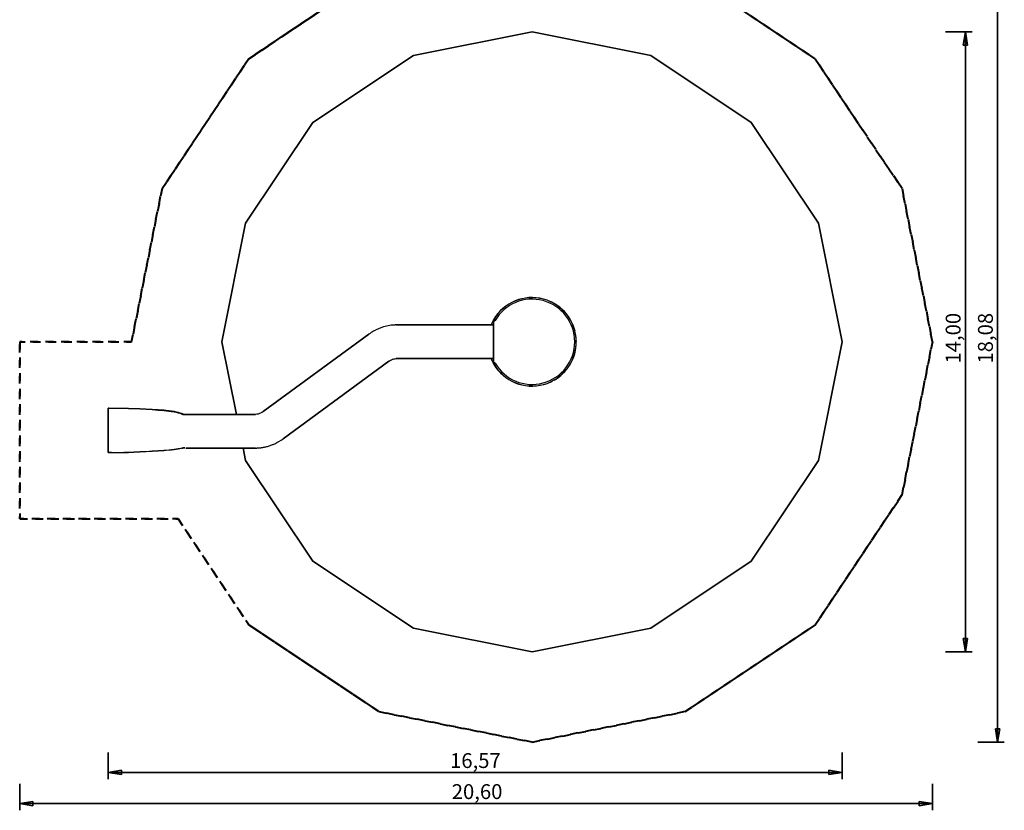
# Model space of a CAD drawing. Units: inches. Extents: x 187 to 409, y 72 to 346.
# Drawn here: x 187 to 409, y 72 to 250 of the extents above; entities that cross this region are included whole.
import ezdxf

# ---------------------------------------------------------------- set-up
doc = ezdxf.new("R2010")
doc.units = ezdxf.units.IN
doc.header["$MEASUREMENT"] = 0
for name, pattern in [('AI-Linetype-12', [3.527989, 1.763995, -1.763995]), ('AI-Linetype-13', [3.527989, 1.763995, -1.763995]), ('AI-Linetype-14', [3.527989, 1.763995, -1.763995]), ('AI-Linetype-15', [3.527989, 1.763995, -1.763995]), ('AI-Linetype-16', [3.527989, 1.763995, -1.763995]), ('AI-Linetype-17', [3.527989, 1.763995, -1.763995]), ('AI-Linetype-19', [3.527989, 1.763995, -1.763995]), ('AI-Linetype-2', [3.527989, 1.763995, -1.763995]), ('AI-Linetype-20', [3.527989, 1.763995, -1.763995]), ('AI-Linetype-21', [3.527989, 1.763995, -1.763995]), ('AI-Linetype-22', [3.527989, 1.763995, -1.763995]), ('AI-Linetype-24', [3.527989, 1.763995, -1.763995]), ('AI-Linetype-26', [3.527989, 1.763995, -1.763995]), ('AI-Linetype-4', [3.527989, 1.763995, -1.763995]), ('AI-Linetype-6', [3.527989, 1.763995, -1.763995]), ('AI-Linetype-8', [3.527989, 1.763995, -1.763995])]:
    doc.linetypes.add(name, pattern=pattern)
doc.layers.add('Ebene 1', color=7, linetype='Continuous')

msp = doc.modelspace()

# ---------------------------------------------------------------- linework, layer by layer
at = {"layer": 'Ebene 1', "color": 179, "lineweight": 25, "true_color": 0x1a171b}
for points, knots in [([(407.57, 268.1), (407.57, 268.1), (407.57, 177.7), (407.57, 177.7), (407.57, 177.7), (407.57, 268.1), (407.57, 268.1)], [0, 0, 0, 0, 1, 1, 1, 2, 2, 2, 2]), ([(302.46, 247.71), (302.46, 247.71), (275.67, 242.38), (275.67, 242.38), (275.67, 242.38), (302.46, 247.71), (302.46, 247.71)], [0, 0, 0, 0, 1, 1, 1, 2, 2, 2, 2]), ([(329.25, 242.38), (329.25, 242.38), (302.46, 247.71), (302.46, 247.71), (302.46, 247.71), (329.25, 242.38), (329.25, 242.38)], [0, 0, 0, 0, 1, 1, 1, 2, 2, 2, 2]), ([(395.79, 247.71), (395.79, 247.71), (401.79, 247.71), (401.79, 247.71), (401.79, 247.71), (395.79, 247.71), (395.79, 247.71)], [0, 0, 0, 0, 1, 1, 1, 2, 2, 2, 2]), ([(399.79, 244.71), (399.79, 244.71), (400.29, 247.71), (400.29, 247.71), (400.29, 247.71), (399.79, 244.71), (399.79, 244.71)], [0, 0, 0, 0, 1, 1, 1, 2, 2, 2, 2]), ([(400.29, 247.71), (400.29, 247.71), (400.29, 177.7), (400.29, 177.7), (400.29, 177.7), (400.29, 247.71), (400.29, 247.71)], [0, 0, 0, 0, 1, 1, 1, 2, 2, 2, 2]), ([(400.29, 247.71), (400.29, 247.71), (400.79, 244.71), (400.79, 244.71), (400.79, 244.71), (400.29, 247.71), (400.29, 247.71)], [0, 0, 0, 0, 1, 1, 1, 2, 2, 2, 2]), ([(400.29, 247.71), (400.29, 247.71), (400.29, 244.71), (400.29, 244.71), (400.29, 244.71), (400.29, 247.71), (400.29, 247.71)], [0, 0, 0, 0, 1, 1, 1, 2, 2, 2, 2]), ([(399.79, 244.71), (399.79, 244.71), (400.79, 244.71), (400.79, 244.71), (400.79, 244.71), (399.79, 244.71), (399.79, 244.71)], [0, 0, 0, 0, 1, 1, 1, 2, 2, 2, 2]), ([(275.67, 242.38), (275.67, 242.38), (252.96, 227.2), (252.96, 227.2), (252.96, 227.2), (275.67, 242.38), (275.67, 242.38)], [0, 0, 0, 0, 1, 1, 1, 2, 2, 2, 2]), ([(351.96, 227.2), (351.96, 227.2), (329.25, 242.38), (329.25, 242.38), (329.25, 242.38), (351.96, 227.2), (351.96, 227.2)], [0, 0, 0, 0, 1, 1, 1, 2, 2, 2, 2]), ([(252.96, 227.2), (252.96, 227.2), (237.78, 204.49), (237.78, 204.49), (237.78, 204.49), (252.96, 227.2), (252.96, 227.2)], [0, 0, 0, 0, 1, 1, 1, 2, 2, 2, 2]), ([(367.14, 204.49), (367.14, 204.49), (351.96, 227.2), (351.96, 227.2), (351.96, 227.2), (367.14, 204.49), (367.14, 204.49)], [0, 0, 0, 0, 1, 1, 1, 2, 2, 2, 2]), ([(237.78, 204.49), (237.78, 204.49), (232.45, 177.7), (232.45, 177.7), (232.45, 177.7), (237.78, 204.49), (237.78, 204.49)], [0, 0, 0, 0, 1, 1, 1, 2, 2, 2, 2]), ([(372.47, 177.7), (372.47, 177.7), (367.14, 204.49), (367.14, 204.49), (367.14, 204.49), (372.47, 177.7), (372.47, 177.7)], [0, 0, 0, 0, 1, 1, 1, 2, 2, 2, 2]), ([(293.82, 172.72), (296.08, 168.81), (300.68, 166.9), (305.04, 168.07), (309.4, 169.24), (312.43, 173.19), (312.43, 177.7), (312.43, 182.21), (309.4, 186.16), (305.04, 187.33), (300.68, 188.5), (296.08, 186.59), (293.82, 182.69)], [0, 0, 0, 0, 1, 1, 1, 2, 2, 2, 3, 3, 3, 4, 4, 4, 4]), ([(294.12, 172.89), (296.3, 169.11), (300.74, 167.27), (304.95, 168.4), (309.16, 169.53), (312.09, 173.34), (312.09, 177.7), (312.09, 182.06), (309.16, 185.88), (304.95, 187.01), (300.74, 188.13), (296.3, 186.29), (294.12, 182.52)], [0, 0, 0, 0, 1, 1, 1, 2, 2, 2, 3, 3, 3, 4, 4, 4, 4]), ([(293.74, 172.7), (293.74, 172.7), (293.74, 182.7), (293.74, 182.7), (293.74, 182.7), (293.74, 172.7), (293.74, 172.7)], [0, 0, 0, 0, 1, 1, 1, 2, 2, 2, 2]), ([(293.74, 182.7), (293.74, 182.7), (293.79, 182.7), (293.79, 182.7), (293.79, 182.7), (293.74, 182.7), (293.74, 182.7)], [0, 0, 0, 0, 1, 1, 1, 2, 2, 2, 2]), ([(293.79, 182.7), (293.79, 182.7), (293.79, 172.7), (293.79, 172.7), (293.79, 172.7), (293.79, 182.7), (293.79, 182.7)], [0, 0, 0, 0, 1, 1, 1, 2, 2, 2, 2]), ([(293.82, 182.69), (293.79, 182.63), (293.79, 182.57), (293.82, 182.52), (293.85, 182.47), (293.91, 182.43), (293.97, 182.43), (294.03, 182.43), (294.09, 182.47), (294.12, 182.52)], [0, 0, 0, 0, 1, 1, 1, 2, 2, 2, 3, 3, 3, 3]), ([(293.82, 182.69), (293.82, 182.69), (294.12, 182.52), (294.12, 182.52), (294.12, 182.52), (293.82, 182.69), (293.82, 182.69)], [0, 0, 0, 0, 1, 1, 1, 2, 2, 2, 2]), ([(271.82, 181.5), (271.82, 181.5), (271.82, 181.5), (271.82, 181.5), (271.82, 181.5), (271.82, 181.5), (271.82, 181.5), (271.82, 181.5), (271.82, 181.5), (271.82, 181.5), (271.82, 181.5), (271.82, 181.5), (271.81, 181.5), (271.81, 181.5), (271.81, 181.5), (271.81, 181.5), (271.81, 181.5), (271.8, 181.5), (271.8, 181.5), (271.79, 181.5), (271.78, 181.5), (271.78, 181.5), (271.76, 181.5), (271.74, 181.5), (271.73, 181.5), (271.71, 181.5), (271.7, 181.5), (271.69, 181.5), (271.63, 181.5), (271.58, 181.5), (271.53, 181.5), (271.47, 181.5), (271.41, 181.49), (271.35, 181.49), (271.23, 181.49), (271.1, 181.48), (270.97, 181.47), (270.76, 181.45), (270.54, 181.42), (270.33, 181.39), (269.85, 181.32), (269.38, 181.21), (268.92, 181.07), (268.15, 180.84), (267.4, 180.52), (266.7, 180.12), (266.33, 179.91), (265.98, 179.68), (265.63, 179.43)], [0, 0, 0, 0, 1, 1, 1, 2, 2, 2, 3, 3, 3, 4, 4, 4, 5, 5, 5, 6, 6, 6, 7, 7, 7, 8, 8, 8, 9, 9, 9, 10, 10, 10, 11, 11, 11, 12, 12, 12, 13, 13, 13, 14, 14, 14, 15, 15, 15, 16, 16, 16, 16]), ([(271.82, 181.5), (271.82, 181.5), (271.7, 181.5), (271.7, 181.5), (271.7, 181.5), (271.82, 181.5), (271.82, 181.5)], [0, 0, 0, 0, 1, 1, 1, 2, 2, 2, 2]), ([(287.58, 181.5), (287.58, 181.5), (271.82, 181.5), (271.82, 181.5), (271.82, 181.5), (287.58, 181.5), (287.58, 181.5)], [0, 0, 0, 0, 1, 1, 1, 2, 2, 2, 2]), ([(287.58, 181.5), (287.58, 181.5), (287.46, 181.5), (287.46, 181.5), (287.46, 181.5), (287.58, 181.5), (287.58, 181.5)], [0, 0, 0, 0, 1, 1, 1, 2, 2, 2, 2]), ([(293.74, 181.5), (293.74, 181.5), (287.58, 181.5), (287.58, 181.5), (287.58, 181.5), (293.74, 181.5), (293.74, 181.5)], [0, 0, 0, 0, 1, 1, 1, 2, 2, 2, 2]), ([(265.63, 179.43), (265.63, 179.43), (241.75, 161.93), (241.75, 161.93), (241.75, 161.93), (265.63, 179.43), (265.63, 179.43)], [0, 0, 0, 0, 1, 1, 1, 2, 2, 2, 2]), ([(265.63, 179.43), (265.63, 179.43), (265.57, 179.37), (265.57, 179.37), (265.57, 179.37), (265.63, 179.43), (265.63, 179.43)], [0, 0, 0, 0, 1, 1, 1, 2, 2, 2, 2]), ([(232.45, 177.7), (232.45, 177.7), (235.71, 161.32), (235.71, 161.32), (235.71, 161.32), (232.45, 177.7), (232.45, 177.7)], [0, 0, 0, 0, 1, 1, 1, 2, 2, 2, 2]), ([(367.14, 150.91), (367.14, 150.91), (372.47, 177.7), (372.47, 177.7), (372.47, 177.7), (367.14, 150.91), (367.14, 150.91)], [0, 0, 0, 0, 1, 1, 1, 2, 2, 2, 2]), ([(400.29, 107.69), (400.29, 107.69), (400.29, 177.7), (400.29, 177.7), (400.29, 177.7), (400.29, 107.69), (400.29, 107.69)], [0, 0, 0, 0, 1, 1, 1, 2, 2, 2, 2]), ([(407.57, 87.3), (407.57, 87.3), (407.57, 177.7), (407.57, 177.7), (407.57, 177.7), (407.57, 87.3), (407.57, 87.3)], [0, 0, 0, 0, 1, 1, 1, 2, 2, 2, 2]), ([(270.13, 173.3), (270.13, 173.3), (270.13, 173.3), (270.13, 173.3), (270.13, 173.3), (270.13, 173.3), (270.13, 173.3), (270.13, 173.3), (270.13, 173.3), (270.13, 173.3), (270.13, 173.3), (270.13, 173.3), (270.13, 173.3), (270.13, 173.3), (270.13, 173.3), (270.13, 173.3), (270.13, 173.3), (270.14, 173.3), (270.14, 173.3), (270.14, 173.31), (270.14, 173.31), (270.14, 173.31), (270.15, 173.31), (270.15, 173.32), (270.16, 173.32), (270.17, 173.33), (270.17, 173.33), (270.18, 173.34), (270.19, 173.34), (270.2, 173.35), (270.21, 173.35), (270.23, 173.37), (270.25, 173.38), (270.27, 173.39), (270.31, 173.42), (270.36, 173.45), (270.4, 173.48), (270.45, 173.51), (270.5, 173.54), (270.55, 173.56), (270.69, 173.64), (270.83, 173.7), (270.97, 173.75), (271.09, 173.79), (271.2, 173.82), (271.31, 173.85), (271.48, 173.88), (271.65, 173.9), (271.82, 173.9)], [0, 0, 0, 0, 1, 1, 1, 2, 2, 2, 3, 3, 3, 4, 4, 4, 5, 5, 5, 6, 6, 6, 7, 7, 7, 8, 8, 8, 9, 9, 9, 10, 10, 10, 11, 11, 11, 12, 12, 12, 13, 13, 13, 14, 14, 14, 15, 15, 15, 16, 16, 16, 16]), ([(271.82, 173.9), (271.82, 173.9), (287.58, 173.9), (287.58, 173.9), (287.58, 173.9), (271.82, 173.9), (271.82, 173.9)], [0, 0, 0, 0, 1, 1, 1, 2, 2, 2, 2]), ([(287.58, 173.9), (287.58, 173.9), (293.74, 173.9), (293.74, 173.9), (293.74, 173.9), (287.58, 173.9), (287.58, 173.9)], [0, 0, 0, 0, 1, 1, 1, 2, 2, 2, 2]), ([(246.24, 155.79), (246.24, 155.79), (270.13, 173.3), (270.13, 173.3), (270.13, 173.3), (246.24, 155.79), (246.24, 155.79)], [0, 0, 0, 0, 1, 1, 1, 2, 2, 2, 2]), ([(293.74, 172.7), (293.74, 172.7), (293.79, 172.7), (293.79, 172.7), (293.79, 172.7), (293.74, 172.7), (293.74, 172.7)], [0, 0, 0, 0, 1, 1, 1, 2, 2, 2, 2]), ([(294.12, 172.89), (294.09, 172.94), (294.03, 172.97), (293.97, 172.97), (293.91, 172.97), (293.85, 172.94), (293.82, 172.89), (293.79, 172.83), (293.79, 172.77), (293.82, 172.72)], [0, 0, 0, 0, 1, 1, 1, 2, 2, 2, 3, 3, 3, 3]), ([(294.12, 172.89), (294.12, 172.89), (293.82, 172.72), (293.82, 172.72), (293.82, 172.72), (294.12, 172.89), (294.12, 172.89)], [0, 0, 0, 0, 1, 1, 1, 2, 2, 2, 2]), ([(206.8, 162.7), (206.93, 162.7), (207.25, 162.69), (207.67, 162.7), (208.22, 162.71), (208.92, 162.73), (210.31, 162.7), (212.87, 162.64), (217.73, 162.39), (220.43, 162.06), (222.31, 161.83), (223.13, 161.57), (223.7, 161.26)], [0, 0, 0, 0, 1, 1, 1, 2, 2, 2, 3, 3, 3, 4, 4, 4, 4]), ([(206.8, 162.7), (206.8, 162.7), (206.9, 162.7), (206.9, 162.7), (206.9, 162.7), (206.8, 162.7), (206.8, 162.7)], [0, 0, 0, 0, 1, 1, 1, 2, 2, 2, 2]), ([(206.8, 152.7), (206.8, 152.7), (206.8, 162.7), (206.8, 162.7), (206.8, 162.7), (206.8, 152.7), (206.8, 152.7)], [0, 0, 0, 0, 1, 1, 1, 2, 2, 2, 2]), ([(210.31, 162.7), (212.83, 162.67), (217.73, 162.52), (220.43, 162.2), (222.32, 161.98), (223.14, 161.68), (223.71, 161.31)], [0, 0, 0, 0, 1, 1, 1, 2, 2, 2, 2]), ([(223.71, 161.31), (223.71, 161.31), (223.7, 161.26), (223.7, 161.26), (223.7, 161.26), (223.71, 161.31), (223.71, 161.31)], [0, 0, 0, 0, 1, 1, 1, 2, 2, 2, 2]), ([(223.7, 161.26), (223.7, 161.26), (223.86, 161.26), (223.86, 161.26), (223.86, 161.26), (223.7, 161.26), (223.7, 161.26)], [0, 0, 0, 0, 1, 1, 1, 2, 2, 2, 2]), ([(223.71, 161.31), (223.71, 161.31), (224.09, 161.31), (224.09, 161.31), (224.09, 161.31), (223.71, 161.31), (223.71, 161.31)], [0, 0, 0, 0, 1, 1, 1, 2, 2, 2, 2]), ([(224.29, 161.32), (224.29, 161.32), (224.15, 161.31), (224.15, 161.31), (224.15, 161.31), (224.29, 161.32), (224.29, 161.32)], [0, 0, 0, 0, 1, 1, 1, 2, 2, 2, 2]), ([(240.05, 161.32), (240.05, 161.32), (224.29, 161.32), (224.29, 161.32), (224.29, 161.32), (240.05, 161.32), (240.05, 161.32)], [0, 0, 0, 0, 1, 1, 1, 2, 2, 2, 2]), ([(240.05, 161.32), (240.05, 161.32), (239.93, 161.32), (239.93, 161.32), (239.93, 161.32), (240.05, 161.32), (240.05, 161.32)], [0, 0, 0, 0, 1, 1, 1, 2, 2, 2, 2]), ([(241.75, 161.93), (241.75, 161.93), (241.75, 161.93), (241.75, 161.93), (241.75, 161.93), (241.75, 161.92), (241.75, 161.92), (241.75, 161.92), (241.75, 161.92), (241.75, 161.92), (241.74, 161.92), (241.74, 161.92), (241.74, 161.92), (241.74, 161.92), (241.74, 161.92), (241.74, 161.92), (241.74, 161.92), (241.74, 161.92), (241.74, 161.92), (241.73, 161.92), (241.73, 161.92), (241.73, 161.91), (241.73, 161.91), (241.72, 161.91), (241.72, 161.9), (241.71, 161.9), (241.7, 161.89), (241.69, 161.89), (241.69, 161.88), (241.68, 161.88), (241.67, 161.87), (241.65, 161.86), (241.63, 161.84), (241.61, 161.83), (241.57, 161.8), (241.53, 161.77), (241.48, 161.75), (241.44, 161.72), (241.39, 161.69), (241.34, 161.67), (241.2, 161.59), (241.07, 161.53), (240.94, 161.48), (240.83, 161.44), (240.72, 161.41), (240.61, 161.39), (240.42, 161.34), (240.24, 161.32), (240.05, 161.32)], [0, 0, 0, 0, 1, 1, 1, 2, 2, 2, 3, 3, 3, 4, 4, 4, 5, 5, 5, 6, 6, 6, 7, 7, 7, 8, 8, 8, 9, 9, 9, 10, 10, 10, 11, 11, 11, 12, 12, 12, 13, 13, 13, 14, 14, 14, 15, 15, 15, 16, 16, 16, 16]), ([(241.75, 161.93), (241.75, 161.93), (241.68, 161.87), (241.68, 161.87), (241.68, 161.87), (241.75, 161.93), (241.75, 161.93)], [0, 0, 0, 0, 1, 1, 1, 2, 2, 2, 2]), ([(240.05, 153.72), (240.05, 153.72), (240.05, 153.72), (240.05, 153.72), (240.05, 153.72), (240.05, 153.72), (240.05, 153.72), (240.05, 153.72), (240.05, 153.72), (240.05, 153.72), (240.05, 153.72), (240.05, 153.72), (240.05, 153.72), (240.05, 153.72), (240.05, 153.72), (240.05, 153.72), (240.06, 153.72), (240.06, 153.72), (240.06, 153.72), (240.06, 153.72), (240.06, 153.72), (240.06, 153.72), (240.06, 153.72), (240.06, 153.72), (240.06, 153.72), (240.06, 153.72), (240.06, 153.72), (240.06, 153.72), (240.06, 153.72), (240.06, 153.72), (240.06, 153.72), (240.07, 153.72), (240.07, 153.72), (240.07, 153.72), (240.07, 153.72), (240.07, 153.72), (240.07, 153.72), (240.08, 153.72), (240.08, 153.72), (240.08, 153.72), (240.09, 153.72), (240.09, 153.72), (240.1, 153.72), (240.1, 153.72), (240.1, 153.72), (240.11, 153.72), (240.12, 153.72), (240.13, 153.72), (240.15, 153.72), (240.15, 153.72), (240.16, 153.72), (240.17, 153.72), (240.17, 153.72), (240.18, 153.72), (240.19, 153.72), (240.2, 153.72), (240.22, 153.72), (240.24, 153.72), (240.27, 153.72), (240.31, 153.72), (240.34, 153.72), (240.36, 153.72), (240.38, 153.72), (240.39, 153.73), (240.43, 153.73), (240.48, 153.73), (240.52, 153.73), (240.56, 153.73), (240.6, 153.73), (240.65, 153.74), (240.73, 153.74), (240.82, 153.75), (240.9, 153.76), (241.01, 153.76), (241.11, 153.78), (241.22, 153.79), (241.33, 153.8), (241.43, 153.81), (241.54, 153.83), (241.64, 153.85), (241.75, 153.86), (241.85, 153.88), (242.09, 153.93), (242.32, 153.98), (242.56, 154.04), (242.69, 154.07), (242.82, 154.11), (242.95, 154.15), (243.2, 154.22), (243.46, 154.31), (243.71, 154.41), (243.93, 154.49), (244.15, 154.59), (244.37, 154.69), (245.03, 154.99), (245.65, 155.36), (246.24, 155.79)], [0, 0, 0, 0, 1, 1, 1, 2, 2, 2, 3, 3, 3, 4, 4, 4, 5, 5, 5, 6, 6, 6, 7, 7, 7, 8, 8, 8, 9, 9, 9, 10, 10, 10, 11, 11, 11, 12, 12, 12, 13, 13, 13, 14, 14, 14, 15, 15, 15, 16, 16, 16, 17, 17, 17, 18, 18, 18, 19, 19, 19, 20, 20, 20, 21, 21, 21, 22, 22, 22, 23, 23, 23, 24, 24, 24, 25, 25, 25, 26, 26, 26, 27, 27, 27, 28, 28, 28, 29, 29, 29, 30, 30, 30, 31, 31, 31, 32, 32, 32, 32]), ([(206.8, 152.7), (206.93, 152.7), (207.25, 152.71), (207.67, 152.7), (208.22, 152.69), (208.92, 152.66), (210.31, 152.7), (212.87, 152.77), (217.73, 153.1), (220.43, 153.34), (222.31, 153.51), (223.13, 153.64), (223.7, 153.78)], [0, 0, 0, 0, 1, 1, 1, 2, 2, 2, 3, 3, 3, 4, 4, 4, 4]), ([(223.71, 153.73), (223.14, 153.53), (222.32, 153.36), (220.43, 153.2), (217.73, 152.97), (212.83, 152.75), (210.31, 152.7)], [0, 0, 0, 0, 1, 1, 1, 2, 2, 2, 2]), ([(223.86, 153.78), (223.86, 153.78), (223.7, 153.78), (223.7, 153.78), (223.7, 153.78), (223.86, 153.78), (223.86, 153.78)], [0, 0, 0, 0, 1, 1, 1, 2, 2, 2, 2]), ([(223.7, 153.78), (223.7, 153.78), (223.71, 153.73), (223.71, 153.73), (223.71, 153.73), (223.7, 153.78), (223.7, 153.78)], [0, 0, 0, 0, 1, 1, 1, 2, 2, 2, 2]), ([(224.09, 153.73), (224.09, 153.73), (223.71, 153.73), (223.71, 153.73), (223.71, 153.73), (224.09, 153.73), (224.09, 153.73)], [0, 0, 0, 0, 1, 1, 1, 2, 2, 2, 2]), ([(224.29, 153.72), (224.29, 153.72), (240.05, 153.72), (240.05, 153.72), (240.05, 153.72), (224.29, 153.72), (224.29, 153.72)], [0, 0, 0, 0, 1, 1, 1, 2, 2, 2, 2]), ([(237.22, 153.72), (237.22, 153.72), (237.78, 150.91), (237.78, 150.91), (237.78, 150.91), (237.22, 153.72), (237.22, 153.72)], [0, 0, 0, 0, 1, 1, 1, 2, 2, 2, 2]), ([(206.9, 152.7), (206.9, 152.7), (206.8, 152.7), (206.8, 152.7), (206.8, 152.7), (206.9, 152.7), (206.9, 152.7)], [0, 0, 0, 0, 1, 1, 1, 2, 2, 2, 2]), ([(237.78, 150.91), (237.78, 150.91), (252.96, 128.2), (252.96, 128.2), (252.96, 128.2), (237.78, 150.91), (237.78, 150.91)], [0, 0, 0, 0, 1, 1, 1, 2, 2, 2, 2]), ([(351.96, 128.2), (351.96, 128.2), (367.14, 150.91), (367.14, 150.91), (367.14, 150.91), (351.96, 128.2), (351.96, 128.2)], [0, 0, 0, 0, 1, 1, 1, 2, 2, 2, 2]), ([(252.96, 128.2), (252.96, 128.2), (275.67, 113.02), (275.67, 113.02), (275.67, 113.02), (252.96, 128.2), (252.96, 128.2)], [0, 0, 0, 0, 1, 1, 1, 2, 2, 2, 2]), ([(329.25, 113.02), (329.25, 113.02), (351.96, 128.2), (351.96, 128.2), (351.96, 128.2), (329.25, 113.02), (329.25, 113.02)], [0, 0, 0, 0, 1, 1, 1, 2, 2, 2, 2]), ([(275.67, 113.02), (275.67, 113.02), (302.46, 107.69), (302.46, 107.69), (302.46, 107.69), (275.67, 113.02), (275.67, 113.02)], [0, 0, 0, 0, 1, 1, 1, 2, 2, 2, 2]), ([(302.46, 107.69), (302.46, 107.69), (329.25, 113.02), (329.25, 113.02), (329.25, 113.02), (302.46, 107.69), (302.46, 107.69)], [0, 0, 0, 0, 1, 1, 1, 2, 2, 2, 2]), ([(400.29, 107.69), (400.29, 107.69), (399.79, 110.69), (399.79, 110.69), (399.79, 110.69), (400.29, 107.69), (400.29, 107.69)], [0, 0, 0, 0, 1, 1, 1, 2, 2, 2, 2]), ([(400.79, 110.69), (400.79, 110.69), (399.79, 110.69), (399.79, 110.69), (399.79, 110.69), (400.79, 110.69), (400.79, 110.69)], [0, 0, 0, 0, 1, 1, 1, 2, 2, 2, 2]), ([(400.79, 110.69), (400.79, 110.69), (400.29, 107.69), (400.29, 107.69), (400.29, 107.69), (400.79, 110.69), (400.79, 110.69)], [0, 0, 0, 0, 1, 1, 1, 2, 2, 2, 2]), ([(400.29, 107.69), (400.29, 107.69), (400.29, 110.69), (400.29, 110.69), (400.29, 110.69), (400.29, 107.69), (400.29, 107.69)], [0, 0, 0, 0, 1, 1, 1, 2, 2, 2, 2]), ([(395.79, 107.69), (395.79, 107.69), (401.79, 107.69), (401.79, 107.69), (401.79, 107.69), (395.79, 107.69), (395.79, 107.69)], [0, 0, 0, 0, 1, 1, 1, 2, 2, 2, 2]), ([(407.57, 87.3), (407.57, 87.3), (407.07, 90.3), (407.07, 90.3), (407.07, 90.3), (407.57, 87.3), (407.57, 87.3)], [0, 0, 0, 0, 1, 1, 1, 2, 2, 2, 2]), ([(408.07, 90.3), (408.07, 90.3), (407.07, 90.3), (407.07, 90.3), (407.07, 90.3), (408.07, 90.3), (408.07, 90.3)], [0, 0, 0, 0, 1, 1, 1, 2, 2, 2, 2]), ([(408.07, 90.3), (408.07, 90.3), (407.57, 87.3), (407.57, 87.3), (407.57, 87.3), (408.07, 90.3), (408.07, 90.3)], [0, 0, 0, 0, 1, 1, 1, 2, 2, 2, 2]), ([(407.57, 87.3), (407.57, 87.3), (407.57, 90.3), (407.57, 90.3), (407.57, 90.3), (407.57, 87.3), (407.57, 87.3)], [0, 0, 0, 0, 1, 1, 1, 2, 2, 2, 2]), ([(403.07, 87.3), (403.07, 87.3), (409.07, 87.3), (409.07, 87.3), (409.07, 87.3), (403.07, 87.3), (403.07, 87.3)], [0, 0, 0, 0, 1, 1, 1, 2, 2, 2, 2]), ([(206.8, 84.95), (206.8, 84.95), (206.8, 78.95), (206.8, 78.95), (206.8, 78.95), (206.8, 84.95), (206.8, 84.95)], [0, 0, 0, 0, 1, 1, 1, 2, 2, 2, 2]), ([(372.47, 84.95), (372.47, 84.95), (372.47, 78.95), (372.47, 78.95), (372.47, 78.95), (372.47, 84.95), (372.47, 84.95)], [0, 0, 0, 0, 1, 1, 1, 2, 2, 2, 2]), ([(206.8, 80.45), (206.8, 80.45), (209.8, 80.95), (209.8, 80.95), (209.8, 80.95), (206.8, 80.45), (206.8, 80.45)], [0, 0, 0, 0, 1, 1, 1, 2, 2, 2, 2]), ([(206.8, 80.45), (206.8, 80.45), (289.63, 80.45), (289.63, 80.45), (289.63, 80.45), (206.8, 80.45), (206.8, 80.45)], [0, 0, 0, 0, 1, 1, 1, 2, 2, 2, 2]), ([(209.8, 79.95), (209.8, 79.95), (206.8, 80.45), (206.8, 80.45), (206.8, 80.45), (209.8, 79.95), (209.8, 79.95)], [0, 0, 0, 0, 1, 1, 1, 2, 2, 2, 2]), ([(206.8, 80.45), (206.8, 80.45), (209.8, 80.45), (209.8, 80.45), (209.8, 80.45), (206.8, 80.45), (206.8, 80.45)], [0, 0, 0, 0, 1, 1, 1, 2, 2, 2, 2]), ([(209.8, 79.95), (209.8, 79.95), (209.8, 80.95), (209.8, 80.95), (209.8, 80.95), (209.8, 79.95), (209.8, 79.95)], [0, 0, 0, 0, 1, 1, 1, 2, 2, 2, 2]), ([(372.47, 80.45), (372.47, 80.45), (289.63, 80.45), (289.63, 80.45), (289.63, 80.45), (372.47, 80.45), (372.47, 80.45)], [0, 0, 0, 0, 1, 1, 1, 2, 2, 2, 2]), ([(369.47, 80.95), (369.47, 80.95), (372.47, 80.45), (372.47, 80.45), (372.47, 80.45), (369.47, 80.95), (369.47, 80.95)], [0, 0, 0, 0, 1, 1, 1, 2, 2, 2, 2]), ([(369.47, 80.95), (369.47, 80.95), (369.47, 79.95), (369.47, 79.95), (369.47, 79.95), (369.47, 80.95), (369.47, 80.95)], [0, 0, 0, 0, 1, 1, 1, 2, 2, 2, 2]), ([(372.47, 80.45), (372.47, 80.45), (369.47, 79.95), (369.47, 79.95), (369.47, 79.95), (372.47, 80.45), (372.47, 80.45)], [0, 0, 0, 0, 1, 1, 1, 2, 2, 2, 2]), ([(372.47, 80.45), (372.47, 80.45), (369.47, 80.45), (369.47, 80.45), (369.47, 80.45), (372.47, 80.45), (372.47, 80.45)], [0, 0, 0, 0, 1, 1, 1, 2, 2, 2, 2]), ([(186.8, 77.9), (186.8, 77.9), (186.8, 71.9), (186.8, 71.9), (186.8, 71.9), (186.8, 77.9), (186.8, 77.9)], [0, 0, 0, 0, 1, 1, 1, 2, 2, 2, 2]), ([(392.86, 77.9), (392.86, 77.9), (392.86, 71.9), (392.86, 71.9), (392.86, 71.9), (392.86, 77.9), (392.86, 77.9)], [0, 0, 0, 0, 1, 1, 1, 2, 2, 2, 2]), ([(186.8, 73.4), (186.8, 73.4), (189.8, 73.9), (189.8, 73.9), (189.8, 73.9), (186.8, 73.4), (186.8, 73.4)], [0, 0, 0, 0, 1, 1, 1, 2, 2, 2, 2]), ([(186.8, 73.4), (186.8, 73.4), (289.83, 73.4), (289.83, 73.4), (289.83, 73.4), (186.8, 73.4), (186.8, 73.4)], [0, 0, 0, 0, 1, 1, 1, 2, 2, 2, 2]), ([(189.8, 72.9), (189.8, 72.9), (186.8, 73.4), (186.8, 73.4), (186.8, 73.4), (189.8, 72.9), (189.8, 72.9)], [0, 0, 0, 0, 1, 1, 1, 2, 2, 2, 2]), ([(186.8, 73.4), (186.8, 73.4), (189.8, 73.4), (189.8, 73.4), (189.8, 73.4), (186.8, 73.4), (186.8, 73.4)], [0, 0, 0, 0, 1, 1, 1, 2, 2, 2, 2]), ([(189.8, 72.9), (189.8, 72.9), (189.8, 73.9), (189.8, 73.9), (189.8, 73.9), (189.8, 72.9), (189.8, 72.9)], [0, 0, 0, 0, 1, 1, 1, 2, 2, 2, 2]), ([(392.86, 73.4), (392.86, 73.4), (289.83, 73.4), (289.83, 73.4), (289.83, 73.4), (392.86, 73.4), (392.86, 73.4)], [0, 0, 0, 0, 1, 1, 1, 2, 2, 2, 2]), ([(389.86, 73.9), (389.86, 73.9), (392.86, 73.4), (392.86, 73.4), (392.86, 73.4), (389.86, 73.9), (389.86, 73.9)], [0, 0, 0, 0, 1, 1, 1, 2, 2, 2, 2]), ([(389.86, 73.9), (389.86, 73.9), (389.86, 72.9), (389.86, 72.9), (389.86, 72.9), (389.86, 73.9), (389.86, 73.9)], [0, 0, 0, 0, 1, 1, 1, 2, 2, 2, 2]), ([(392.86, 73.4), (392.86, 73.4), (389.86, 72.9), (389.86, 72.9), (389.86, 72.9), (392.86, 73.4), (392.86, 73.4)], [0, 0, 0, 0, 1, 1, 1, 2, 2, 2, 2]), ([(392.86, 73.4), (392.86, 73.4), (389.86, 73.4), (389.86, 73.4), (389.86, 73.4), (392.86, 73.4), (392.86, 73.4)], [0, 0, 0, 0, 1, 1, 1, 2, 2, 2, 2])]:
    msp.add_open_spline(points, degree=3, knots=knots, dxfattribs=at)
at = {"layer": 'Ebene 1', "color": 179, "linetype": 'AI-Linetype-8', "lineweight": 40, "true_color": 0x1a171b}
msp.add_open_spline([(267.86, 261.22), (267.86, 261.22), (238.54, 241.63), (238.54, 241.63), (238.54, 241.63), (267.86, 261.22), (267.86, 261.22)], degree=3, knots=[0, 0, 0, 0, 1, 1, 1, 2, 2, 2, 2], dxfattribs=at)
at = {"layer": 'Ebene 1', "color": 179, "linetype": 'AI-Linetype-12', "lineweight": 40, "true_color": 0x1a171b}
msp.add_open_spline([(366.38, 241.63), (366.38, 241.63), (337.05, 261.22), (337.05, 261.22), (337.05, 261.22), (366.38, 241.63), (366.38, 241.63)], degree=3, knots=[0, 0, 0, 0, 1, 1, 1, 2, 2, 2, 2], dxfattribs=at)
at = {"layer": 'Ebene 1', "color": 179, "linetype": 'AI-Linetype-6', "lineweight": 40, "true_color": 0x1a171b}
msp.add_open_spline([(238.54, 241.63), (238.54, 241.63), (218.94, 212.3), (218.94, 212.3), (218.94, 212.3), (238.54, 241.63), (238.54, 241.63)], degree=3, knots=[0, 0, 0, 0, 1, 1, 1, 2, 2, 2, 2], dxfattribs=at)
at = {"layer": 'Ebene 1', "color": 179, "linetype": 'AI-Linetype-13', "lineweight": 40, "true_color": 0x1a171b}
msp.add_open_spline([(385.98, 212.3), (385.98, 212.3), (366.38, 241.63), (366.38, 241.63), (366.38, 241.63), (385.98, 212.3), (385.98, 212.3)], degree=3, knots=[0, 0, 0, 0, 1, 1, 1, 2, 2, 2, 2], dxfattribs=at)
at = {"layer": 'Ebene 1', "color": 179, "linetype": 'AI-Linetype-4', "lineweight": 40, "true_color": 0x1a171b}
msp.add_open_spline([(218.94, 212.3), (218.94, 212.3), (212.06, 177.7), (212.06, 177.7), (212.06, 177.7), (218.94, 212.3), (218.94, 212.3)], degree=3, knots=[0, 0, 0, 0, 1, 1, 1, 2, 2, 2, 2], dxfattribs=at)
at = {"layer": 'Ebene 1', "color": 179, "linetype": 'AI-Linetype-14', "lineweight": 40, "true_color": 0x1a171b}
msp.add_open_spline([(392.86, 177.7), (392.86, 177.7), (385.98, 212.3), (385.98, 212.3), (385.98, 212.3), (392.86, 177.7), (392.86, 177.7)], degree=3, knots=[0, 0, 0, 0, 1, 1, 1, 2, 2, 2, 2], dxfattribs=at)
at = {"layer": 'Ebene 1', "color": 179, "lineweight": 25, "true_color": 0x1a171b}
for points in [[(305.06, 187.36), (300.68, 188.54), (296.05, 186.62), (293.79, 182.69)], [(302.46, 187.67), (302.45, 187.67), (302.45, 187.67), (302.45, 187.67)], [(302.47, 187.67), (302.47, 187.67), (302.46, 187.67), (302.46, 187.67)], [(307.13, 186.55), (306.65, 186.8), (306.16, 187.01), (305.65, 187.18)], [(311.39, 182.2), (310.53, 183.91), (309.2, 185.34), (307.55, 186.31)], [(293.74, 182.6), (293.54, 182.25), (293.36, 181.88), (293.21, 181.5)], [(293.83, 182.7), (293.83, 182.69), (293.83, 182.69), (293.82, 182.69)], [(311.09, 182.69), (311.09, 182.69), (311.09, 182.69), (311.09, 182.7)], [(311.1, 182.68), (311.1, 182.68), (311.09, 182.68), (311.09, 182.69)], [(312.16, 180.13), (312.01, 180.75), (311.79, 181.34), (311.53, 181.92)], [(312.46, 177.76), (312.46, 178.37), (312.4, 178.98), (312.28, 179.59)], [(310.5, 171.76), (311.67, 173.34), (312.34, 175.22), (312.45, 177.18)], [(293.21, 173.9), (293.36, 173.52), (293.54, 173.16), (293.74, 172.8)], [(293.79, 172.71), (296.07, 168.76), (300.74, 166.84), (305.14, 168.07)], [(293.82, 172.72), (293.83, 172.71), (293.83, 172.71), (293.83, 172.71)], [(307.46, 169.04), (308.5, 169.64), (309.42, 170.42), (310.19, 171.35)], [(311.09, 172.72), (311.09, 172.72), (311.1, 172.72), (311.1, 172.73)], [(311.09, 172.71), (311.09, 172.71), (311.09, 172.71), (311.09, 172.72)], [(302.45, 167.73), (302.45, 167.73), (302.45, 167.73), (302.46, 167.73)], [(302.46, 167.73), (302.46, 167.73), (302.47, 167.73), (302.47, 167.73)], [(305.42, 168.15), (305.98, 168.32), (306.53, 168.55), (307.05, 168.82)], [(206.9, 162.7), (207.01, 162.7), (207.26, 162.7), (207.58, 162.7)], [(223.81, 161.31), (223.65, 161.37), (223.48, 161.45), (223.31, 161.53)], [(223.81, 161.24), (223.77, 161.25), (223.74, 161.25), (223.7, 161.26)], [(223.5, 153.67), (223.58, 153.69), (223.66, 153.71), (223.74, 153.73)], [(223.7, 153.78), (223.74, 153.79), (223.77, 153.8), (223.81, 153.8)], [(207.55, 152.7), (207.24, 152.7), (207.01, 152.7), (206.9, 152.7)]]:
    msp.add_open_spline(points, degree=3, dxfattribs=at)
at = {"layer": 'Ebene 1', "color": 179, "linetype": 'AI-Linetype-2', "lineweight": 40, "true_color": 0x1a171b}
msp.add_open_spline([(212.06, 177.7), (212.06, 177.7), (186.8, 177.7), (186.8, 177.7), (186.8, 177.7), (212.06, 177.7), (212.06, 177.7)], degree=3, knots=[0, 0, 0, 0, 1, 1, 1, 2, 2, 2, 2], dxfattribs=at)
at = {"layer": 'Ebene 1', "color": 179, "linetype": 'AI-Linetype-26', "lineweight": 40, "true_color": 0x1a171b}
msp.add_open_spline([(186.8, 177.7), (186.8, 177.7), (186.8, 137.7), (186.8, 137.7), (186.8, 137.7), (186.8, 177.7), (186.8, 177.7)], degree=3, knots=[0, 0, 0, 0, 1, 1, 1, 2, 2, 2, 2], dxfattribs=at)
at = {"layer": 'Ebene 1', "color": 179, "linetype": 'AI-Linetype-15', "lineweight": 40, "true_color": 0x1a171b}
msp.add_open_spline([(385.98, 143.11), (385.98, 143.11), (392.86, 177.7), (392.86, 177.7), (392.86, 177.7), (385.98, 143.11), (385.98, 143.11)], degree=3, knots=[0, 0, 0, 0, 1, 1, 1, 2, 2, 2, 2], dxfattribs=at)
at = {"layer": 'Ebene 1', "color": 179, "linetype": 'AI-Linetype-16', "lineweight": 40, "true_color": 0x1a171b}
msp.add_open_spline([(366.38, 113.78), (366.38, 113.78), (385.98, 143.11), (385.98, 143.11), (385.98, 143.11), (366.38, 113.78), (366.38, 113.78)], degree=3, knots=[0, 0, 0, 0, 1, 1, 1, 2, 2, 2, 2], dxfattribs=at)
at = {"layer": 'Ebene 1', "color": 179, "linetype": 'AI-Linetype-24', "lineweight": 40, "true_color": 0x1a171b}
msp.add_open_spline([(186.8, 137.7), (186.8, 137.7), (222.55, 137.7), (222.55, 137.7), (222.55, 137.7), (186.8, 137.7), (186.8, 137.7)], degree=3, knots=[0, 0, 0, 0, 1, 1, 1, 2, 2, 2, 2], dxfattribs=at)
at = {"layer": 'Ebene 1', "color": 179, "linetype": 'AI-Linetype-22', "lineweight": 40, "true_color": 0x1a171b}
msp.add_open_spline([(222.55, 137.7), (222.55, 137.7), (238.54, 113.78), (238.54, 113.78), (238.54, 113.78), (222.55, 137.7), (222.55, 137.7)], degree=3, knots=[0, 0, 0, 0, 1, 1, 1, 2, 2, 2, 2], dxfattribs=at)
at = {"layer": 'Ebene 1', "color": 179, "linetype": 'AI-Linetype-21', "lineweight": 40, "true_color": 0x1a171b}
msp.add_open_spline([(238.54, 113.78), (238.54, 113.78), (267.86, 94.18), (267.86, 94.18), (267.86, 94.18), (238.54, 113.78), (238.54, 113.78)], degree=3, knots=[0, 0, 0, 0, 1, 1, 1, 2, 2, 2, 2], dxfattribs=at)
at = {"layer": 'Ebene 1', "color": 179, "linetype": 'AI-Linetype-17', "lineweight": 40, "true_color": 0x1a171b}
msp.add_open_spline([(337.05, 94.18), (337.05, 94.18), (366.38, 113.78), (366.38, 113.78), (366.38, 113.78), (337.05, 94.18), (337.05, 94.18)], degree=3, knots=[0, 0, 0, 0, 1, 1, 1, 2, 2, 2, 2], dxfattribs=at)
at = {"layer": 'Ebene 1', "color": 179, "linetype": 'AI-Linetype-20', "lineweight": 40, "true_color": 0x1a171b}
msp.add_open_spline([(267.86, 94.18), (267.86, 94.18), (302.46, 87.3), (302.46, 87.3), (302.46, 87.3), (267.86, 94.18), (267.86, 94.18)], degree=3, knots=[0, 0, 0, 0, 1, 1, 1, 2, 2, 2, 2], dxfattribs=at)
at = {"layer": 'Ebene 1', "color": 179, "linetype": 'AI-Linetype-19', "lineweight": 40, "true_color": 0x1a171b}
msp.add_open_spline([(302.46, 87.3), (302.46, 87.3), (337.05, 94.18), (337.05, 94.18), (337.05, 94.18), (302.46, 87.3), (302.46, 87.3)], degree=3, knots=[0, 0, 0, 0, 1, 1, 1, 2, 2, 2, 2], dxfattribs=at)

# ---------------------------------------------------------------- texts
at = {"layer": 'Ebene 1', "color": 179, "true_color": 0x1a171b, "char_height": 3.3584, "attachment_point": 7, "rotation": 89.9977}
for s, insert in [('\\feibe Helvetica Neue 47 Light Condensed|b0|i0|c0|p34;\\W1;14,00', (399.2, 172.79)), ('\\feibe Helvetica Neue 47 Light Condensed|b0|i0|c0|p34;\\W1;18,08', (406.49, 172.79))]:
    msp.add_mtext(s, dxfattribs=dict(at, insert=insert))
at = {"layer": 'Ebene 1', "color": 179, "true_color": 0x1a171b, "char_height": 3.3584, "attachment_point": 7}
for s, insert in [('\\feibe Helvetica Neue 47 Light Condensed|b0|i0|c0|p34;\\W1;16,57', (283.95, 81.45)), ('\\feibe Helvetica Neue 47 Light Condensed|b0|i0|c0|p34;\\W1;20,60', (284.33, 74.44))]:
    msp.add_mtext(s, dxfattribs=dict(at, insert=insert))

doc.saveas('drawing.dxf')
